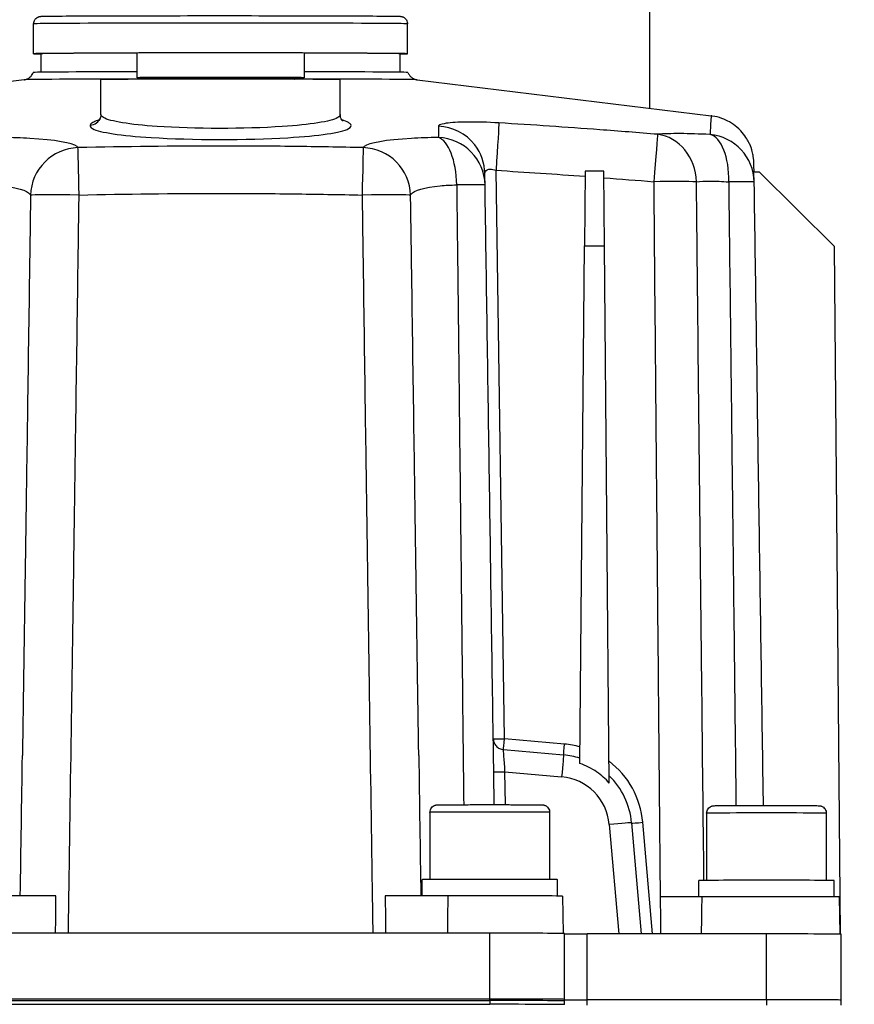
# Model space of a CAD drawing. Units: millimetres. Extents: x 155 to 2090, y 19 to 2724.
# Drawn here: x 586 to 698, y 1128 to 1259 of the extents above; entities that cross this region are included whole.
import ezdxf

# ---------------------------------------------------------------- set-up
doc = ezdxf.new("R2010")
doc.units = ezdxf.units.MM
doc.header["$LTSCALE"] = 10
doc.layers.add('Dimensions(Hillmar_metric)', color=7, linetype='Continuous', lineweight=13)
doc.layers.add('Visible Edges(Hillmar_metric)', color=7, linetype='Continuous', lineweight=25)
doc.layers.add('Visible Tangent Edges(Hillmar_Metric)', color=7, linetype='Continuous', lineweight=25, true_color=0xc0c0c0)
doc.styles.add('Hillmar_metric_Dimensions', font='arial.ttf')
doc.dimstyles.new('DEFAULT-ISO-Method 1b-Hillmar_metric', dxfattribs={"dimscale": 10, "dimtxt": 2, "dimasz": 2.5, "dimexe": 1, "dimexo": 1, "dimgap": 0.25, "dimtad": 1, "dimtih": 1, "dimtoh": 1, "dimrnd": 1e-08, "dimdsep": 46, "dimtxsty": 'Hillmar_metric_Dimensions', "dimcen": 0.09, "dimdle": 8, "dimclrd": 7, "dimclre": 7, "dimclrt": 7, "dimazin": 2, "dimtfac": 0.75, "dimtmove": 0, "dimatfit": 3, "dimfxl": 1, "dimtolj": 1, "dimlwd": 9, "dimlwe": 9, "dimarcsym": 0})

# ---------------------------------------------------------------- blocks, each defined once
blk = doc.blocks.new('*D28')
at = {"layer": 'Defpoints', "color": 0, "linetype": 'Continuous', "transparency": 16777216}
for p in [(530.07, 1128.19), (804.65, 955.08), (530.07, 856.91)]:
    blk.add_point(p, dxfattribs=at)
at = {"layer": 'Dimensions(Hillmar_metric)', "color": 7, "linetype": 'Continuous', "lineweight": 9, "transparency": 16777216}
for p, q in [((530.07, 1118.19), (530.07, 846.91)), ((804.65, 945.08), (804.65, 846.91)), ((779.65, 856.91), (555.07, 856.91))]:
    blk.add_line(p, q, dxfattribs=at)
at = {"layer": 'Dimensions(Hillmar_metric)', "color": 7, "linetype": 'Continuous', "transparency": 16777216}
for points in [[(555.07, 861.08), (555.07, 852.74), (530.07, 856.91)], [(779.65, 861.08), (779.65, 852.74), (804.65, 856.91)]]:
    blk.add_solid(points, dxfattribs=at)
at = {"layer": 'Dimensions(Hillmar_metric)', "color": 7, "linetype": 'Continuous', "lineweight": 13, "transparency": 16777216, "insert": (668.36, 869.62), "char_height": 20, "attachment_point": 5, "style": 'Hillmar_metric_Dimensions'}
blk.add_mtext('\\A1;275', dxfattribs=at)
blk = doc.blocks.new('*D29')
at = {"layer": 'Defpoints', "color": 0, "linetype": 'Continuous', "transparency": 16777216}
for p in [(601.69, 1540.08), (369.97, 955.08), (554.09, 955.08)]:
    blk.add_point(p, dxfattribs=at)
at = {"layer": 'Dimensions(Hillmar_metric)', "color": 7, "linetype": 'Continuous', "lineweight": 9, "transparency": 16777216}
for p, q in [((591.69, 1540.08), (359.97, 1540.08)), ((369.97, 1515.08), (369.97, 1279.9)), ((369.97, 980.08), (369.97, 1215.26)), ((544.09, 955.08), (359.97, 955.08))]:
    blk.add_line(p, q, dxfattribs=at)
at = {"layer": 'Dimensions(Hillmar_metric)', "color": 7, "linetype": 'Continuous', "transparency": 16777216}
for points in [[(365.8, 1515.08), (374.13, 1515.08), (369.97, 1540.08)], [(365.8, 980.08), (374.13, 980.08), (369.97, 955.08)]]:
    blk.add_solid(points, dxfattribs=at)
at = {"layer": 'Dimensions(Hillmar_metric)', "color": 7, "linetype": 'Continuous', "lineweight": 13, "transparency": 16777216, "insert": (369.97, 1247.58), "char_height": 20, "attachment_point": 5, "style": 'Hillmar_metric_Dimensions'}
blk.add_mtext('\\A1;585 \\P(MANUAL RELEASE)', dxfattribs=at)

msp = doc.modelspace()

# ---------------------------------------------------------------- linework, layer by layer
at = {"layer": 'Visible Edges(Hillmar_metric)'}
for p, q in [((670.4718, 1247.5847), (670.4718, 1275.1376)), ((588.0718, 1254.8788), (588.0718, 1258.8788)), ((638.0718, 1254.8788), (638.0718, 1258.8788)), ((589.0718, 1252.4071), (589.0718, 1254.8788)), ((601.8958, 1251.674), (601.8958, 1254.976)), ((624.2478, 1254.976), (624.2478, 1251.674)), ((637.0718, 1252.4071), (637.0718, 1254.8788)), ((586.8052, 1251.4054), (547.4608, 1246.577)), ((597.0718, 1246.7478), (597.0718, 1251.42)), ((629.0718, 1246.7478), (629.0718, 1251.42)), ((639.3384, 1251.4054), (678.6828, 1246.577)), ((661.8136, 1239.1654), (661.7263, 1229.2056)), ((664.33, 1239.1654), (661.8136, 1239.1654)), ((664.4173, 1229.2056), (664.33, 1239.1654)), ((684.3087, 1239.0956), (685.0944, 1239.0956)), ((685.0944, 1239.0956), (695.1817, 1229.0964)), ((661.1225, 1160.0131), (661.7263, 1229.2056)), ((661.7263, 1229.2056), (664.4173, 1229.2056)), ((665.044, 1157.3987), (664.4173, 1229.2056)), ((695.9837, 1137.1921), (695.1817, 1229.0964)), ((650.9048, 1161.8658), (658.9433, 1161.1626)), ((641.0718, 1153.4812), (641.0718, 1144.498)), ((657.0718, 1153.4812), (657.0718, 1144.498)), ((678.0718, 1153.367), (678.0718, 1144.3838)), ((694.0718, 1153.367), (694.0718, 1144.3838)), ((668.0337, 1152.0726), (669.3327, 1137.2262)), ((640.0218, 1142.3067), (640.0218, 1144.4813)), ((658.1218, 1142.2955), (658.1218, 1144.4813)), ((677.0218, 1142.1821), (677.0218, 1144.3671)), ((695.1218, 1142.1813), (695.1218, 1144.3671)), ((658.81, 1142.2813), (658.8971, 1137.2887)), ((695.81, 1142.1671), (695.8968, 1137.1942)), ((649.0718, 1137.3207), (577.0718, 1137.3207)), ((659.0718, 1128.2814), (659.0718, 1137.2814)), ((686.0718, 1137.2262), (662.0718, 1137.2262)), ((696.0718, 1128.3869), (696.0718, 1137.1869)), ((649.0718, 1128.5208), (577.0718, 1128.5208)), ((577.0718, 1128.3208), (649.0718, 1128.3208)), ((659.0718, 1127.7814), (659.0718, 1128.4814)), ((686.0718, 1128.4263), (662.0718, 1128.4263)), ((696.0718, 1127.6869), (696.0718, 1128.3869)), ((577.0718, 1127.8208), (649.0718, 1127.8208))]:
    msp.add_line(p, q, dxfattribs=at)
for centre, start, end in [((641.9389, 1237.2328), 0.850038, 0.87973), ((677.9313, 1237.6316), 0.850036, 0.892936)]:
    msp.add_arc(centre, 6.5, start, end, dxfattribs=at)
for centre, major_axis, ratio, start_param, end_param in [((613.0718, 1254.8788), (-25, 0), 0.00393765, 5.17584251, 6.56697942), ((613.0718, 1254.8788), (-24, 0), 0.00393765, 5.19677677, 6.28318531), ((613.0718, 1254.976), (-11.176, 0), 0.00393765, 3.14159266, 6.28318531), ((613.0718, 1254.8788), (25, 0), 0.00393765, 5.9993912, 7.3905281), ((613.0718, 1254.8788), (24, 0), 0.00393765, 0, 1.08640854), ((613.0718, 1252.3788), (-25.053, 0), 0.00393765, 5.17478569, 6.28175527), ((613.0718, 1251.674), (11.176, 0), 0.00393765, 0, 3.14159266), ((613.0718, 1251.674), (-11.176, 0), 0.00393765, 0, 0.55445332), ((613.0718, 1251.674), (11.176, 0), 0.00393765, 5.72873199, 6.28318531), ((613.0718, 1252.3788), (25.053, 0), 0.00393765, 0.00143003, 1.10839962), ((613.0718, 1251.42), (16, 0), 0.00393765, 0, 3.14159265), ((641.9156, 1238.7473), (6.4992, 0.0999), 0.99397593, 6.28265252, 6.2831855), ((702.8339, -3.3097), (-18.465, 1244.8123), 0.00005866, 6.20533968, 6.20766362), ((-70364.1825, 2213.7769), (70946.5834, -1303.9324), 0.9998238, 0.00327706, 0.0035419), ((71590.3261, 2213.7769), (-70946.5834, -1303.9325), 0.9998238, 6.27964341, 6.27990824), ((658.0718, 1151.2018), (9.9997, 0), 0.99991364, 1.26012623, 1.48352698), ((658.0712, 1151.2011), (10.0006, 0.0003), 0.99991365, 0.08722824, 0.80042223), ((649.0718, 1144.4813), (9.05, 0), 0.00393765, 0, 3.14159265), ((686.0718, 1144.3671), (9.05, 0), 0.00393765, 0, 3.14159265), ((649.0718, 1142.2813), (9.7382, 0), 0.00393765, 0.00006873, 2.18094003), ((686.0718, 1142.1671), (9.7382, 0), 0.00393765, 0.00006873, 2.65432144), ((649.0718, 1137.2814), (10, 0), 0.00393765, 0, 1.57079633), ((662.0718, 1137.238), (-3, 0), 0.00393765, 0, 1.57079633), ((686.0718, 1137.1869), (10, 0), 0.00393765, 0, 1.57079633), ((649.0718, 1128.4814), (10, 0), 0.00393765, 0, 1.57079633), ((649.0718, 1128.2814), (10, 0), 0.00393765, 0, 1.57079633), ((662.0718, 1128.4381), (-3, 0), 0.00393765, 0, 1.57079633), ((686.0718, 1128.3869), (10, 0), 0.00393765, 0, 1.57079633), ((649.0718, 1127.7814), (10, 0), 0.00393765, 0, 1.57079633)]:
    msp.add_ellipse(centre, major_axis=major_axis, ratio=ratio, start_param=start_param, end_param=end_param, dxfattribs=at)
for points, knots in [([(588.0718, 1258.8788), (588.0718, 1258.9874), (588.09, 1259.0974), (588.159, 1259.301), (588.2102, 1259.3973), (588.3376, 1259.566), (588.4157, 1259.6406), (588.5384, 1259.7262), (588.5786, 1259.7501), (588.65, 1259.7866), (588.6817, 1259.8005), (588.7562, 1259.8294), (588.7968, 1259.8414), (588.8546, 1259.8561), (588.8757, 1259.8604), (588.9179, 1259.8683), (588.9357, 1259.8709), (588.9813, 1259.8769), (589.0001, 1259.8785), (589.0701, 1259.8843), (589.1094, 1259.8858), (589.3204, 1259.8938), (589.5706, 1259.8988), (590.6888, 1259.9147), (591.9429, 1259.925), (595.0792, 1259.9421), (596.9297, 1259.9494), (601.0668, 1259.9612), (603.4043, 1259.9659), (608.269, 1259.9719), (610.8566, 1259.9734), (615.9563, 1259.9731), (618.532, 1259.9713), (623.3502, 1259.9648), (625.6527, 1259.9599), (629.7009, 1259.9477), (631.4968, 1259.9402), (634.3654, 1259.9235), (635.4725, 1259.9142), (636.4878, 1259.9001), (636.7234, 1259.8957), (636.9655, 1259.8886), (637.0254, 1259.8865), (637.1114, 1259.8813), (637.1345, 1259.8804), (637.2046, 1259.8714), (637.2231, 1259.8688), (637.263, 1259.8614), (637.2787, 1259.8582), (637.3161, 1259.8494), (637.3381, 1259.8437), (637.3791, 1259.8311), (637.3963, 1259.8254), (637.4506, 1259.8055), (637.4907, 1259.7883), (637.5768, 1259.7438), (637.6234, 1259.715), (637.7301, 1259.6358), (637.7887, 1259.5806), (637.9032, 1259.4433), (637.9562, 1259.3562), (638.0354, 1259.1665), (638.0608, 1259.0608), (638.0708, 1258.9298), (638.0718, 1258.9043), (638.0718, 1258.8788)], [0, 0, 0, 0, 0.03273104, 0.03273104, 0.06484312, 0.06484312, 0.09683642, 0.09683642, 0.1115302, 0.1115302, 0.12328744, 0.12328744, 0.14101483, 0.14101483, 0.15585849, 0.15585849, 0.17725459, 0.17725459, 0.2218012, 0.2218012, 0.35521707, 0.35521707, 0.756546, 0.756546, 1.6001388, 1.6001388, 2.36648624, 2.36648624, 3.13195793, 3.13195793, 3.89703641, 3.89703641, 4.66202373, 4.66202373, 5.42701555, 5.42701555, 6.19211594, 6.19211594, 6.95763638, 6.95763638, 7.29966156, 7.29966156, 7.46702796, 7.46702796, 7.54925977, 7.54925977, 7.5722024, 7.5722024, 7.58382884, 7.58382884, 7.59543347, 7.59543347, 7.60276619, 7.60276619, 7.61755738, 7.61755738, 7.63460529, 7.63460529, 7.65878882, 7.65878882, 7.68891447, 7.68891447, 7.72085172, 7.72085172, 7.72853185, 7.72853185, 7.72853185, 7.72853185]), ([(586.8052, 1251.4054), (586.815, 1251.4066), (586.8269, 1251.4081), (586.8588, 1251.4129), (586.8785, 1251.4161), (586.9343, 1251.4272), (586.9696, 1251.4345), (587.0681, 1251.4628), (587.1213, 1251.4787), (587.2795, 1251.547), (587.3793, 1251.589), (587.5933, 1251.7568), (587.6595, 1251.8149), (587.8286, 1252.0057), (587.9399, 1252.1617), (588.0188, 1252.379)], [1.5387210007, 1.5387210007, 1.5387210007, 1.5387210007, 1.544850059, 1.544850059, 1.5509791173, 1.5509791173, 1.5571081756, 1.5571081756, 1.5616779439, 1.5616779439, 1.5657778013, 1.5657778013, 1.5673055936, 1.5673055936, 1.5693662922, 1.5693662922, 1.5693662922, 1.5693662922]), ([(603.1481, 1251.4695), (603.1488, 1251.4699), (603.1494, 1251.4704), (603.1987, 1251.5045), (603.2501, 1251.5345), (603.3525, 1251.5841), (603.404, 1251.6045), (603.4905, 1251.632), (603.5265, 1251.6414), (603.5763, 1251.6523), (603.5929, 1251.6555), (603.6302, 1251.6619), (603.6488, 1251.6645), (603.6808, 1251.6685), (603.6938, 1251.6698), (603.7244, 1251.6726), (603.7378, 1251.6735), (603.783, 1251.6763), (603.8065, 1251.6771), (603.9207, 1251.6807), (604.0398, 1251.6827), (604.5654, 1251.6893), (605.1458, 1251.6936), (606.5221, 1251.7002), (607.2834, 1251.7028), (608.9559, 1251.707), (609.8873, 1251.7085), (611.8026, 1251.7104), (612.8103, 1251.7107), (614.7759, 1251.7101), (615.7583, 1251.7092), (617.5758, 1251.7062), (618.4335, 1251.7041), (619.9191, 1251.699), (620.5654, 1251.6959), (621.5705, 1251.6892), (621.9388, 1251.6855), (622.2377, 1251.68), (622.2961, 1251.6787), (622.3758, 1251.6754), (622.3935, 1251.6755), (622.4673, 1251.668), (622.4881, 1251.6657), (622.5313, 1251.6589), (622.548, 1251.656), (622.5915, 1251.6473), (622.62, 1251.6406), (622.6829, 1251.6231), (622.718, 1251.6116), (622.809, 1251.5766), (622.8649, 1251.5498), (622.9445, 1251.5034), (622.9703, 1251.4869), (622.9955, 1251.4694)], [0.10974433, 0.10974433, 0.10974433, 0.10974433, 0.10998629, 0.10998629, 0.12782488, 0.12782488, 0.14460574, 0.14460574, 0.15660834, 0.15660834, 0.1632174, 0.1632174, 0.17317936, 0.17317936, 0.18443622, 0.18443622, 0.20465642, 0.20465642, 0.26003268, 0.26003268, 0.42652335, 0.42652335, 0.7803373, 0.7803373, 1.07738292, 1.07738292, 1.37349009, 1.37349009, 1.66926605, 1.66926605, 1.9649647, 1.9649647, 2.26068755, 2.26068755, 2.55657327, 2.55657327, 2.85310429, 2.85310429, 2.96309596, 2.96309596, 3.01468641, 3.01468641, 3.02893436, 3.02893436, 3.03611557, 3.03611557, 3.04603082, 3.04603082, 3.05751272, 3.05751272, 3.07615475, 3.07615475, 3.08536684, 3.08536684, 3.08536684, 3.08536684]), ([(638.1248, 1252.379), (638.1794, 1252.2284), (638.251, 1252.106), (638.4141, 1251.8813), (638.5038, 1251.7971), (638.6953, 1251.639), (638.7819, 1251.5915), (638.9439, 1251.5085), (639.0055, 1251.4869), (639.1055, 1251.4532), (639.1417, 1251.4437), (639.2081, 1251.4273), (639.234, 1251.4221), (639.2794, 1251.4137), (639.2969, 1251.411), (639.322, 1251.4074), (639.3309, 1251.4063), (639.3384, 1251.4054)], [4.713819015, 4.713819015, 4.713819015, 4.713819015, 4.7152473385, 4.7152473385, 4.7171597954, 4.7171597954, 4.7200785911, 4.7200785911, 4.7240806161, 4.7240806161, 4.7283080909, 4.7283080909, 4.733605159, 4.733605159, 4.7397342173, 4.7397342173, 4.7444643065, 4.7444643065, 4.7444643065, 4.7444643065]), ([(597.0718, 1246.7478), (597.0718, 1246.4935), (596.9864, 1246.2628), (596.8218, 1245.9858), (596.7497, 1245.9222), (596.6936, 1245.8745), (596.6839, 1245.8673), (596.6839, 1245.8671)], [9.634879664, 9.634879664, 9.634879664, 9.634879664, 9.743428485, 9.743428485, 9.851535236, 9.851535236, 9.913965007, 9.913965007, 9.913965007, 9.913965007]), ([(629.4598, 1245.868), (629.4597, 1245.8677), (629.4427, 1245.8787), (629.3461, 1245.9688), (629.2117, 1246.104), (629.0933, 1246.4886), (629.0718, 1246.6172), (629.0718, 1246.7478)], [14.204655394, 14.204655394, 14.204655394, 14.204655394, 14.286405867, 14.286405867, 14.427378418, 14.427378418, 14.483217842, 14.483217842, 14.483217842, 14.483217842]), ([(684.4091, 1239.0956), (684.4074, 1239.2035), (684.4058, 1239.3053), (684.4015, 1239.5752), (684.399, 1239.727), (684.3949, 1239.9766), (684.3933, 1240.0737), (684.3914, 1240.1799), (684.3909, 1240.2075), (684.39, 1240.2515), (684.3897, 1240.2642), (684.3885, 1240.3095), (684.3883, 1240.3241), (684.3852, 1240.4037), (684.3847, 1240.4303), (684.3769, 1240.5548), (684.3752, 1240.5801), (684.3694, 1240.6569), (684.3653, 1240.7111), (684.3476, 1240.8792), (684.3386, 1240.9685), (684.2938, 1241.2505), (684.273, 1241.383), (684.1652, 1241.8381), (684.127, 1242.1025), (683.6855, 1243.0905), (683.5024, 1243.5051), (682.7862, 1244.4158), (682.508, 1244.7317), (681.8379, 1245.3015), (681.5183, 1245.5382), (680.5237, 1246.1087), (679.7318, 1246.4259), (678.7795, 1246.5646), (678.7312, 1246.5711), (678.6828, 1246.577)], [7.59624885, 7.59624885, 7.59624885, 7.59624885, 8.15003329, 8.15003329, 9.16907009, 9.16907009, 10.18810689, 10.18810689, 10.6976253, 10.6976253, 10.9523845, 10.9523845, 11.0797641, 11.0797641, 11.1434539, 11.1434539, 11.15654967, 11.15654967, 11.17352926, 11.17352926, 11.18610706, 11.18610706, 11.19362569, 11.19362569, 11.20038469, 11.20038469, 11.20352653, 11.20352653, 11.20486711, 11.20486711, 11.20573906, 11.20573906, 11.20707293, 11.20707293, 11.2071437, 11.2071437, 11.2071437, 11.2071437]), ([(648.4381, 1237.3326), (648.4366, 1237.4345), (648.435, 1237.5362), (648.4319, 1237.7394), (648.4303, 1237.8408), (648.4272, 1238.0432), (648.4257, 1238.1442), (648.4226, 1238.3458), (648.421, 1238.4464), (648.4179, 1238.6472), (648.4164, 1238.7473), (648.4149, 1238.8472)], [2.75778066, 2.75778066, 2.75778066, 2.75778066, 3.03117225, 3.03117225, 3.30456384, 3.30456384, 3.57795543, 3.57795543, 3.85134702, 3.85134702, 4.12473861, 4.12473861, 4.12473861, 4.12473861]), ([(649.667, 1154.5087), (649.6337, 1156.754), (649.6004, 1158.9994), (649.473, 1167.5851), (649.3789, 1173.9254), (649.1907, 1186.6061), (649.0967, 1192.9465), (648.9085, 1205.6273), (648.8145, 1211.9676), (648.6263, 1224.6484), (648.5322, 1230.9888), (648.4382, 1237.3292)], [3.37910797, 3.37910797, 3.37910797, 3.37910797, 4.05284838, 4.05284838, 5.95534854, 5.95534854, 7.8578487, 7.8578487, 9.76034886, 9.76034886, 11.66284901, 11.66284901, 11.66284901, 11.66284901]), ([(685.667, 1154.3946), (685.6332, 1156.6745), (685.5993, 1158.9545), (685.4709, 1167.6089), (685.3764, 1173.9834), (685.1872, 1186.7323), (685.0926, 1193.1067), (684.9035, 1205.8556), (684.8089, 1212.2301), (684.6197, 1224.979), (684.5252, 1231.3535), (684.4306, 1237.728)], [3.3789155, 3.3789155, 3.3789155, 3.3789155, 4.06304239, 4.06304239, 5.97575228, 5.97575228, 7.88846217, 7.88846217, 9.80117206, 9.80117206, 11.71388196, 11.71388196, 11.71388196, 11.71388196]), ([(649.5364, 1163.3067), (649.5365, 1163.3038), (649.5367, 1163.3001), (649.5372, 1163.2888), (649.5375, 1163.2818), (649.5392, 1163.254), (649.5394, 1163.2418), (649.5472, 1163.1719), (649.548, 1163.147), (649.575, 1163.0153), (649.5804, 1162.9633), (649.6657, 1162.7437), (649.6986, 1162.6454), (649.8764, 1162.4047), (649.9388, 1162.3288), (650.0931, 1162.1904), (650.1658, 1162.1333), (650.3935, 1161.995), (650.5762, 1161.9159), (650.827, 1161.8742), (650.8657, 1161.8692), (650.9048, 1161.8658)], [-0.0193223714, -0.0193223714, -0.0193223714, -0.0193223714, -0.01854755129, -0.01854755129, -0.01774614152, -0.01774614152, -0.01714434317, -0.01714434317, -0.01684344399, -0.01684344399, -0.0166929944, -0.0166929944, -0.01661776961, -0.01661776961, -0.01659032737, -0.01659032737, -0.01657307916, -0.01657307916, -0.01654715243, -0.01654715243, -0.01654254482, -0.01654254482, -0.01654254482, -0.01654254482]), ([(665.044, 1157.3987), (664.5444, 1157.9596), (663.9783, 1158.459), (662.6657, 1159.3604), (661.9139, 1159.7395), (661.1225, 1160.0131)], [-0.535441865, -0.535441865, -0.535441865, -0.535441865, -0.309483283, -0.309483283, -0.057749521, -0.057749521, -0.057749521, -0.057749521]), ([(641.0718, 1153.4812), (641.0718, 1153.5894), (641.0898, 1153.6989), (641.1584, 1153.902), (641.2093, 1153.9983), (641.337, 1154.1678), (641.4155, 1154.2432), (641.5453, 1154.3331), (641.5905, 1154.3594), (641.6814, 1154.4033), (641.7275, 1154.4215), (641.8065, 1154.4462), (641.8402, 1154.4548), (641.8859, 1154.4642), (641.9006, 1154.4669), (641.9323, 1154.472), (641.9477, 1154.474), (641.9741, 1154.4771), (641.9848, 1154.4781), (642.01, 1154.4802), (642.0211, 1154.4809), (642.0589, 1154.4831), (642.0791, 1154.4837), (642.1775, 1154.4866), (642.2816, 1154.4883), (642.7141, 1154.4933), (643.1631, 1154.4964), (644.2184, 1154.5013), (644.8028, 1154.5033), (646.0805, 1154.5063), (646.7893, 1154.5075), (648.2421, 1154.5088), (649.0041, 1154.509), (650.4861, 1154.5084), (651.2245, 1154.5076), (652.5862, 1154.5053), (653.2263, 1154.5036), (654.3302, 1154.4997), (654.8074, 1154.4973), (655.5433, 1154.4922), (655.8078, 1154.4894), (656.0153, 1154.4852), (656.053, 1154.4844), (656.1051, 1154.4819), (656.1156, 1154.4814), (656.1397, 1154.4797), (656.1519, 1154.4788), (656.1781, 1154.4761), (656.1876, 1154.475), (656.2095, 1154.4721), (656.2217, 1154.4704), (656.2555, 1154.4647), (656.2791, 1154.4601), (656.3286, 1154.4482), (656.3548, 1154.4409), (656.4219, 1154.4191), (656.4632, 1154.4027), (656.5703, 1154.3514), (656.6348, 1154.3112), (656.7722, 1154.202), (656.8422, 1154.1267), (656.9583, 1153.956), (657.0043, 1153.8576), (657.0587, 1153.6669), (657.0718, 1153.5736), (657.0718, 1153.4812)], [0, 0, 0, 0, 0.03245783, 0.03245783, 0.06432659, 0.06432659, 0.09620512, 0.09620512, 0.11185449, 0.11185449, 0.12681101, 0.12681101, 0.13781879, 0.13781879, 0.14358091, 0.14358091, 0.1517487, 0.1517487, 0.16086555, 0.16086555, 0.17722914, 0.17722914, 0.22225818, 0.22225818, 0.35771415, 0.35771415, 0.62155739, 0.62155739, 0.84597455, 0.84597455, 1.06960119, 1.06960119, 1.29296163, 1.29296163, 1.51626059, 1.51626059, 1.73958569, 1.73958569, 1.96306465, 1.96306465, 2.18715924, 2.18715924, 2.26454494, 2.26454494, 2.28302796, 2.28302796, 2.29692161, 2.29692161, 2.30324445, 2.30324445, 2.30910272, 2.30910272, 2.31761729, 2.31761729, 2.32619925, 2.32619925, 2.33963149, 2.33963149, 2.3622147, 2.3622147, 2.39240806, 2.39240806, 2.42419445, 2.42419445, 2.45192618, 2.45192618, 2.45192618, 2.45192618]), ([(678.0718, 1153.367), (678.0718, 1153.4752), (678.0898, 1153.5847), (678.1584, 1153.7878), (678.2093, 1153.8841), (678.337, 1154.0536), (678.4155, 1154.129), (678.5453, 1154.2189), (678.5905, 1154.2452), (678.6814, 1154.2891), (678.7275, 1154.3073), (678.8065, 1154.332), (678.8402, 1154.3406), (678.8859, 1154.35), (678.9006, 1154.3527), (678.9323, 1154.3578), (678.9477, 1154.3598), (678.9741, 1154.3629), (678.9848, 1154.3639), (679.01, 1154.366), (679.0211, 1154.3667), (679.0589, 1154.3689), (679.0791, 1154.3695), (679.1775, 1154.3724), (679.2816, 1154.3741), (679.7141, 1154.3791), (680.1631, 1154.3822), (681.2184, 1154.3871), (681.8028, 1154.3891), (683.0805, 1154.3921), (683.7893, 1154.3933), (685.2421, 1154.3946), (686.0041, 1154.3948), (687.4861, 1154.3942), (688.2245, 1154.3934), (689.5862, 1154.3911), (690.2263, 1154.3894), (691.3302, 1154.3855), (691.8074, 1154.3831), (692.5433, 1154.378), (692.8078, 1154.3752), (693.0153, 1154.3711), (693.053, 1154.3702), (693.1051, 1154.3677), (693.1156, 1154.3672), (693.1397, 1154.3655), (693.1519, 1154.3646), (693.1781, 1154.3619), (693.1876, 1154.3608), (693.2095, 1154.358), (693.2217, 1154.3562), (693.2555, 1154.3505), (693.2791, 1154.3459), (693.3286, 1154.3341), (693.3548, 1154.3267), (693.4219, 1154.3049), (693.4632, 1154.2885), (693.5703, 1154.2372), (693.6348, 1154.197), (693.7722, 1154.0878), (693.8422, 1154.0125), (693.9583, 1153.8418), (694.0043, 1153.7434), (694.0587, 1153.5527), (694.0718, 1153.4594), (694.0718, 1153.367)], [0, 0, 0, 0, 0.03245783, 0.03245783, 0.06432659, 0.06432659, 0.09620512, 0.09620512, 0.11185449, 0.11185449, 0.12681101, 0.12681101, 0.13781879, 0.13781879, 0.14358091, 0.14358091, 0.1517487, 0.1517487, 0.16086555, 0.16086555, 0.17722914, 0.17722914, 0.22225818, 0.22225818, 0.35771415, 0.35771415, 0.62155739, 0.62155739, 0.84597455, 0.84597455, 1.06960119, 1.06960119, 1.29296163, 1.29296163, 1.51626059, 1.51626059, 1.73958569, 1.73958569, 1.96306465, 1.96306465, 2.18715924, 2.18715924, 2.26454494, 2.26454494, 2.28302796, 2.28302796, 2.29692161, 2.29692161, 2.30324445, 2.30324445, 2.30910272, 2.30910272, 2.31761729, 2.31761729, 2.32619925, 2.32619925, 2.33963149, 2.33963149, 2.3622147, 2.3622147, 2.39240806, 2.39240806, 2.42419445, 2.42419445, 2.45192618, 2.45192618, 2.45192618, 2.45192618]), ([(591.0535, 1142.3071), (589.7988, 1142.3057), (588.4881, 1142.3053), (586.3812, 1142.3063), (585.5823, 1142.3071), (584.0505, 1142.3094), (583.3235, 1142.3109), (582.6516, 1142.3127)], [0, 0, 0, 0, 0.39062164, 0.39062164, 0.636550256, 0.636550256, 0.882473405, 0.882473405, 0.882473405, 0.882473405]), ([(643.492, 1142.3127), (642.4248, 1142.3098), (641.2221, 1142.3077), (639.1517, 1142.3059), (638.3328, 1142.3056), (636.6939, 1142.3057), (635.88, 1142.3062), (635.0901, 1142.3071)], [0, 0, 0, 0, 0.390633741, 0.390633741, 0.636559109, 0.636559109, 0.882473839, 0.882473839, 0.882473839, 0.882473839]), ([(677.467, 1142.1851), (676.8762, 1142.1807), (676.0796, 1142.1768), (674.1595, 1142.1703), (673.0533, 1142.1679), (671.8594, 1142.1663)], [0, 0, 0, 0, 0.378551991, 0.378551991, 0.757004434, 0.757004434, 0.757004434, 0.757004434])]:
    msp.add_open_spline(points, degree=3, knots=knots, dxfattribs=at)
for points in [[(648.4149, 1238.8437), (648.4149, 1238.8437), (648.4149, 1238.8438), (648.4149, 1238.8438)], [(684.4271, 1237.9494), (684.4214, 1238.3345), (684.3817, 1238.7181), (684.3087, 1239.0956)], [(671.8594, 1142.1663), (671.8748, 1140.5196), (671.8903, 1138.8729), (671.9059, 1137.2262)]]:
    msp.add_open_spline(points, degree=3, dxfattribs=at)
at = {"layer": 'Visible Tangent Edges(Hillmar_Metric)'}
for p, q in [((651.0355, 1163.3021), (649.9079, 1239.3014)), ((659.0741, 1162.5989), (651.0355, 1163.3021)), ((651.1667, 1154.5075), (651.1016, 1158.8935)), ((651.1016, 1158.8935), (658.6819, 1158.2303)), ((665.0452, 1151.8675), (666.3262, 1137.2262)), ((670.8334, 1137.2262), (669.528, 1152.1456)), ((649.0718, 1128.3208), (649.0718, 1137.3207)), ((662.0718, 1128.4263), (662.0718, 1137.2262)), ((686.0718, 1128.4263), (686.0718, 1137.2262)), ((649.0718, 1128.5208), (649.0718, 1127.8208)), ((662.0718, 1127.7263), (662.0718, 1128.4263)), ((686.0718, 1128.4263), (686.0718, 1127.7263))]:
    msp.add_line(p, q, dxfattribs=at)
for centre, major_axis, ratio, start_param, end_param in [((613.0718, 1258.8788), (-25, 0), 0.00393765, 3.14159265, 6.28318531), ((613.0718, 1251.402), (-26.2801, 0), 0.00393765, 5.09784136, 6.25110998), ((613.0718, 1251.402), (26.2801, 0), 0.00393765, 0.03207533, 1.18534395), ((595.5835, 1246.8224), (1.4311, -0.4493), 0.99260269, 5.04169429, 6.28318531), ((641.9156, 1238.7473), (-6.4992, -0.0999), 0.99397593, 3.78497503, 4.65223396), ((649.9079, 1239.1793), (0.3941, 6.488), 0.0011384, 0.10223121, 1.55205791), ((670.9877, 1237.6589), (0.5305, 6.4783), 0.00153231, 0.08710419, 1.552086), ((670.9877, 1237.6589), (-0.5239, 6.4788), 0.87970793, 4.65808553, 6.09920199), ((677.9313, 1237.6316), (6.4992, 0.1013), 0.99697654, 0, 1.46423005), ((677.9313, 1237.6316), (0.3222, 6.492), 0.47379889, 4.75422083, 6.1953373), ((641.9389, 1237.2328), (6.4992, 0.0998), 0.99372571, 0, 1.51691862), ((641.9389, 1237.2328), (-0.0822, 6.4995), 0.41651809, 4.72553677, 6.16002863), ((641.9156, 1238.7473), (6.4992, 0.0999), 0.99397593, 0, 0.64338237), ((594.1475, 1235.8739), (-5.697, -3.1296), 0.99146443, 4.23617231, 5.76202896), ((594.1475, 1235.8739), (-0.1474, 6.4983), 0.00042563, 4.73115711, 6.16705334), ((631.9961, 1235.8739), (0.1474, 6.4983), 0.00042563, 0.11613197, 1.55202819), ((631.9961, 1235.8739), (-5.697, 3.1296), 0.99146443, 3.662749, 5.18860565), ((641.9389, 1237.2328), (6.4993, 0.0964), 0.01345973, 0, 1.1411934), ((670.9877, 1237.6589), (6.4997, 0.0575), 0.01877112, 0.49484715, 1.57063015), ((677.9313, 1237.6316), (6.4993, 0.0964), 0.01278789, 0, 1.07572459), ((594.1475, 1235.8739), (-6.4994, 0.0904), 0.01877004, 4.71264993, 6.21821541), ((631.9961, 1235.8739), (6.4994, 0.0904), 0.01877004, 0.0649699, 1.57053537), ((651.0355, 1163.3303), (-1.4998, -0.0223), 0.01876979, 0.03204196, 1.57051783), ((651.0355, 1163.3303), (-0.1307, -1.4943), 0.00163625, 0.19937301, 1.5520948), ((659.0741, 1162.627), (-0.1307, -1.4943), 0.00163625, 0.19937138, 1.5520948), ((658.0718, 1151.1434), (-11.5, 0), 0.99993383, 4.44215851, 4.62512252), ((651.1026, 1158.8371), (-0.1978, 3.0288), 0.0008853, 4.73095445, 6.28304926), ((658.6819, 1158.174), (0.2615, 2.9886), 0.00163625, 0, 1.5520948), ((658.0718, 1151.1434), (-11.5, 0), 0.99993383, 3.22885912, 4.06379429), ((651.1016, 1158.9216), (-1.4998, -0.0223), 0.01876979, 0.00950018, 1.57051783), ((658.0718, 1151.2574), (7, 0), 0.99993383, 0.08726646, 1.48352986), ((649.0718, 1153.4812), (-8, 0), 0.00393765, 3.14159265, 6.28318531), ((686.0718, 1153.367), (-8, 0), 0.00393765, 3.14159265, 6.28318531), ((665.0452, 1151.8111), (2.9886, 0.2615), 0.01870044, 0, 1.56916014), ((669.528, 1152.1738), (-1.4943, -0.1307), 0.01870044, 0.05861643, 1.56916014)]:
    msp.add_ellipse(centre, major_axis=major_axis, ratio=ratio, start_param=start_param, end_param=end_param, dxfattribs=at)
for points in [[(597.409, 1246.3418), (597.1953, 1246.4736), (597.0752, 1246.6091), (597.0726, 1246.7479)], [(629.0719, 1246.7476), (629.0718, 1246.6086), (628.9595, 1246.4729), (628.7346, 1246.3418)], [(595.6244, 1245.3328), (595.574, 1245.1742), (595.6951, 1245.0198), (595.9483, 1244.8701)], [(595.9835, 1245.6828), (595.7819, 1245.565), (595.6608, 1245.4475), (595.6244, 1245.3328)], [(630.1601, 1245.6828), (629.9536, 1245.8028), (629.6599, 1245.9231), (629.2863, 1246.0417)], [(642.2073, 1245.2017), (642.2034, 1244.9571), (642.2001, 1244.711), (642.1972, 1244.4637)], [(642.2147, 1245.2379), (642.21, 1245.2259), (642.2074, 1245.2138), (642.2073, 1245.2017)], [(649.9079, 1239.3014), (653.8762, 1239.0605), (657.8429, 1238.7901), (661.8077, 1238.4971)], [(664.3375, 1238.3072), (666.5548, 1238.1381), (668.7715, 1237.9624), (670.9877, 1237.7809)], [(591.0123, 1137.3207), (591.0261, 1138.9828), (591.0398, 1140.645), (591.0535, 1142.3071)], [(635.0901, 1142.3071), (635.1038, 1140.645), (635.1175, 1138.9828), (635.1313, 1137.3207)], [(643.461, 1137.3207), (643.4713, 1138.9847), (643.4816, 1140.6487), (643.492, 1142.3127)]]:
    msp.add_open_spline(points, degree=3, dxfattribs=at)
for points, knots in [([(678.6827, 1246.5768), (678.6823, 1246.5769), (678.6815, 1246.572), (678.6763, 1246.5317), (678.6687, 1246.4562), (678.638, 1246.107), (678.6076, 1245.7106), (678.5587, 1244.875), (678.54, 1244.4978), (678.5222, 1244.0851)], [-11.2071437, -11.2071437, -11.2071437, -11.2071437, -10.80497467, -10.80497467, -9.60442193, -9.60442193, -7.20331645, -7.20331645, -5.61564544, -5.61564544, -5.61564544, -5.61564544]), ([(596.8498, 1246.0402), (596.7692, 1246.0145), (596.6925, 1245.9887), (596.6197, 1245.963), (596.3577, 1245.8702), (596.1445, 1245.7763), (595.9835, 1245.6828)], [-0.528261298, -0.528261298, -0.528261298, -0.528261298, -0.470447374, -0.470447374, -0.470447374, -0.262327885, -0.262327885, -0.262327885, -0.262327885]), ([(628.7346, 1246.3418), (627.7713, 1245.8263), (625.1018, 1245.3929), (616.2684, 1244.8198), (609.5598, 1244.8263), (600.9141, 1245.412), (598.3392, 1245.8382), (597.409, 1246.3418)], [5.10940047, 5.10940047, 5.10940047, 5.10940047, 6.37943355, 6.37943355, 8.07205695, 8.07205695, 9.31538045, 9.31538045, 9.31538045, 9.31538045]), ([(630.1953, 1244.8701), (630.5056, 1245.0435), (630.6008, 1245.2247), (630.4819, 1245.4109), (630.4246, 1245.5006), (630.317, 1245.5916), (630.1601, 1245.6828)], [-5.095977702, -5.095977702, -5.095977702, -5.095977702, -4.675355135, -4.675355135, -4.675355135, -4.472552177, -4.472552177, -4.472552177, -4.472552177]), ([(650.2992, 1245.6336), (648.8063, 1245.7235), (647.3059, 1245.7658), (644.8711, 1245.7373), (643.9038, 1245.6779), (642.8231, 1245.5218), (642.5291, 1245.4487), (642.2823, 1245.3253), (642.2326, 1245.2823), (642.2147, 1245.2379)], [-1.2538687, -1.2538687, -1.2538687, -1.2538687, -0.80874531, -0.80874531, -0.40750733, -0.40750733, -0.15673359, -0.15673359, -0.03324042, -0.03324042, -0.03324042, -0.03324042]), ([(671.5153, 1244.1127), (668.9361, 1244.3231), (666.3548, 1244.5254), (659.2873, 1245.0544), (654.7965, 1245.3626), (650.2992, 1245.6336)], [-13.59319378, -13.59319378, -13.59319378, -13.59319378, -12.82069243, -12.82069243, -11.47980093, -11.47980093, -11.47980093, -11.47980093]), ([(595.9483, 1244.8701), (596.9309, 1244.3607), (599.7576, 1243.9294), (609.2376, 1243.343), (616.5617, 1243.3364), (626.2469, 1243.9102), (629.1769, 1244.3488), (630.1953, 1244.8701)], [-9.32892315, -9.32892315, -9.32892315, -9.32892315, -8.07205695, -8.07205695, -6.37943355, -6.37943355, -5.0959777, -5.0959777, -5.0959777, -5.0959777]), ([(642.1972, 1244.4637), (642.1969, 1244.4316), (642.1965, 1244.3996), (642.1962, 1244.3675), (642.1937, 1244.1416), (642.1916, 1243.9148), (642.1898, 1243.6872)], [-3.455154318, -3.455154318, -3.455154318, -3.455154318, -3.368388087, -3.368388087, -3.368388087, -2.757780662, -2.757780662, -2.757780662, -2.757780662]), ([(678.5222, 1244.0851), (677.0655, 1244.1547), (675.7195, 1244.1968), (673.3577, 1244.2077), (672.3332, 1244.1765), (671.5153, 1244.1127)], [12.882464506, 12.882464506, 12.882464506, 12.882464506, 13.371211795, 13.371211795, 13.87168344, 13.87168344, 13.87168344, 13.87168344]), ([(594.0015, 1242.3284), (593.9721, 1242.3771), (593.9309, 1242.425), (593.2739, 1242.9553), (590.9432, 1243.3745), (586.4506, 1243.6304), (585.2428, 1243.6702), (583.9538, 1243.6872)], [12.63693023, 12.63693023, 12.63693023, 12.63693023, 12.76412628, 12.76412628, 14.05902213, 14.05902213, 14.47495938, 14.47495938, 14.47495938, 14.47495938]), ([(632.1421, 1242.3284), (629.0558, 1242.3979), (625.9687, 1242.4511), (619.6117, 1242.5256), (616.3417, 1242.5449), (606.7137, 1242.5449), (600.3556, 1242.4714), (594.0015, 1242.3284)], [-9.67927749, -9.67927749, -9.67927749, -9.67927749, -8.76004101, -8.76004101, -7.78670312, -7.78670312, -5.89412876, -5.89412876, -5.89412876, -5.89412876]), ([(642.1898, 1243.6872), (640.9008, 1243.6702), (639.693, 1243.6304), (635.2004, 1243.3745), (632.8697, 1242.9553), (632.2127, 1242.425), (632.1715, 1242.3771), (632.1421, 1242.3284)], [5.55308401, 5.55308401, 5.55308401, 5.55308401, 5.96902126, 5.96902126, 7.26391712, 7.26391712, 7.39111317, 7.39111317, 7.39111317, 7.39111317]), ([(648.4149, 1238.8438), (648.4139, 1238.9089), (648.4225, 1238.9716), (648.4697, 1239.1232), (648.5228, 1239.2048), (648.7201, 1239.3772), (648.8984, 1239.4404), (649.3495, 1239.4628), (649.6288, 1239.4092), (649.9079, 1239.3014)], [0.00004713, 0.00004713, 0.00004713, 0.00004713, 0.15673359, 0.15673359, 0.40750733, 0.40750733, 0.80874531, 0.80874531, 1.2538687, 1.2538687, 1.2538687, 1.2538687]), ([(581.4989, 1237.3525), (582.2881, 1237.3355), (583.0342, 1237.2936), (583.7053, 1237.2301), (585.7945, 1237.0323), (587.2226, 1236.607), (587.5843, 1236.1179), (587.6198, 1236.0698), (587.6457, 1236.0212), (587.662, 1235.9719)], [-14.47495938, -14.47495938, -14.47495938, -14.47495938, -14.05902213, -14.05902213, -14.05902213, -12.76412628, -12.76412628, -12.76412628, -12.63693023, -12.63693023, -12.63693023, -12.63693023]), ([(638.4816, 1235.9719), (638.4979, 1236.0212), (638.5238, 1236.0698), (638.5593, 1236.1179), (638.921, 1236.607), (640.3491, 1237.0323), (642.4383, 1237.2301), (643.1094, 1237.2936), (643.8555, 1237.3355), (644.6447, 1237.3525)], [-7.39111317, -7.39111317, -7.39111317, -7.39111317, -7.26391712, -7.26391712, -7.26391712, -5.96902126, -5.96902126, -5.96902126, -5.55308401, -5.55308401, -5.55308401, -5.55308401]), ([(644.6447, 1237.3525), (644.6789, 1234.3956), (644.713, 1231.4387), (644.8273, 1221.4961), (644.9072, 1214.5103), (645.0364, 1203.1584), (645.0858, 1198.7923), (645.166, 1191.6974), (645.1967, 1188.9686), (645.2887, 1180.7822), (645.3498, 1175.3246), (645.4676, 1164.7464), (645.5243, 1159.6257), (645.5807, 1154.5051)], [-11.66284901, -11.66284901, -11.66284901, -11.66284901, -10.77560142, -10.77560142, -8.6794358, -8.6794358, -7.36933228, -7.36933228, -6.55051758, -6.55051758, -4.91288819, -4.91288819, -3.37637459, -3.37637459, -3.37637459, -3.37637459]), ([(670.9877, 1237.7809), (671.0154, 1234.6538), (671.0432, 1231.5266), (671.1332, 1221.4138), (671.1958, 1214.4281), (671.2981, 1203.0764), (671.3376, 1198.7104), (671.4021, 1191.6156), (671.427, 1188.8868), (671.5017, 1180.7005), (671.5518, 1175.2429), (671.6828, 1161.0534), (671.764, 1152.3213), (671.8505, 1143.1149), (671.8549, 1142.6406), (671.8594, 1142.1663)], [-11.71388196, -11.71388196, -11.71388196, -11.71388196, -10.77552931, -10.77552931, -8.67937771, -8.67937771, -7.36928296, -7.36928296, -6.55047374, -6.55047374, -4.91285531, -4.91285531, -2.29266581, -2.29266581, -2.15033286, -2.15033286, -2.15033286, -2.15033286]), ([(676.7073, 1237.7675), (677.2012, 1237.8341), (677.8369, 1237.8668), (678.572, 1237.863), (679.2899, 1237.8594), (680.122, 1237.821), (681.018, 1237.7505)], [-13.87168344, -13.87168344, -13.87168344, -13.87168344, -13.371211795, -13.371211795, -13.371211795, -12.882464506, -12.882464506, -12.882464506, -12.882464506]), ([(677.7101, 1144.3807), (677.6166, 1152.8442), (677.5239, 1161.3077), (677.3725, 1175.2287), (677.3135, 1180.6863), (677.2254, 1188.8728), (677.196, 1191.6016), (677.12, 1198.6965), (677.0734, 1203.0625), (676.9527, 1214.4144), (676.8789, 1221.4001), (676.7727, 1231.5131), (676.7399, 1234.6403), (676.7073, 1237.7675)], [2.37329294, 2.37329294, 2.37329294, 2.37329294, 4.91285531, 4.91285531, 6.55047374, 6.55047374, 7.36928296, 7.36928296, 8.67937771, 8.67937771, 10.77552931, 10.77552931, 11.71388196, 11.71388196, 11.71388196, 11.71388196]), ([(681.018, 1237.7505), (681.0448, 1235.496), (681.0715, 1233.2414), (681.183, 1223.8314), (681.2674, 1216.6758), (681.4038, 1205.0481), (681.4561, 1200.5759), (681.5409, 1193.3085), (681.5734, 1190.5134), (681.6707, 1182.128), (681.7354, 1176.5378), (681.8632, 1165.4282), (681.9265, 1159.9088), (681.9894, 1154.3894)], [-11.71388196, -11.71388196, -11.71388196, -11.71388196, -11.03738854, -11.03738854, -8.89029776, -8.89029776, -7.54836602, -7.54836602, -6.70965869, -6.70965869, -5.03224402, -5.03224402, -3.37609768, -3.37609768, -3.37609768, -3.37609768]), ([(587.662, 1235.9719), (587.618, 1232.8837), (587.5739, 1229.7954), (587.4314, 1219.8386), (587.3325, 1212.9702), (587.1709, 1201.8089), (587.1085, 1197.5161), (587.0069, 1190.5403), (586.9677, 1187.8573), (586.8498, 1179.8083), (586.7709, 1174.4424), (586.6523, 1166.4154), (586.6129, 1163.7543), (586.5735, 1161.0933)], [-11.52190688, -11.52190688, -11.52190688, -11.52190688, -10.59519135, -10.59519135, -8.5341207, -8.5341207, -7.24595153, -7.24595153, -6.44084581, -6.44084581, -4.83063436, -4.83063436, -4.03211893, -4.03211893, -4.03211893, -4.03211893]), ([(592.7157, 1137.3207), (592.7461, 1139.3291), (592.7765, 1141.3374), (592.9364, 1151.9311), (593.0643, 1160.5164), (593.2698, 1174.4676), (593.3482, 1179.8335), (593.465, 1187.8823), (593.5039, 1190.5652), (593.6044, 1197.5408), (593.6659, 1201.8335), (593.825, 1212.9946), (593.922, 1219.8629), (594.0615, 1229.8195), (594.1046, 1232.9077), (594.1475, 1235.9959)], [1.65161467, 1.65161467, 1.65161467, 1.65161467, 2.25429603, 2.25429603, 4.83063436, 4.83063436, 6.44084581, 6.44084581, 7.24595153, 7.24595153, 8.5341207, 8.5341207, 10.59519135, 10.59519135, 11.52190688, 11.52190688, 11.52190688, 11.52190688]), ([(594.1475, 1235.9959), (600.4546, 1236.1389), (606.7632, 1236.2123), (616.3163, 1236.2123), (619.5608, 1236.193), (625.8689, 1236.1185), (628.9326, 1236.0653), (631.9961, 1235.9959)], [5.89412876, 5.89412876, 5.89412876, 5.89412876, 7.78670312, 7.78670312, 8.76004101, 8.76004101, 9.67927749, 9.67927749, 9.67927749, 9.67927749]), ([(631.9961, 1235.9959), (632.039, 1232.9077), (632.0821, 1229.8195), (632.2216, 1219.8629), (632.3186, 1212.9946), (632.4777, 1201.8335), (632.5392, 1197.5408), (632.6397, 1190.5652), (632.6786, 1187.8823), (632.7954, 1179.8335), (632.8738, 1174.4676), (633.0793, 1160.5164), (633.2072, 1151.9311), (633.3671, 1141.3374), (633.3975, 1139.3291), (633.4279, 1137.3207)], [-11.52190687, -11.52190687, -11.52190687, -11.52190687, -10.59519135, -10.59519135, -8.53412069, -8.53412069, -7.24595153, -7.24595153, -6.44084581, -6.44084581, -4.83063436, -4.83063436, -2.25429603, -2.25429603, -1.65161467, -1.65161467, -1.65161467, -1.65161467]), ([(639.5702, 1161.0933), (639.5307, 1163.7543), (639.4913, 1166.4154), (639.3727, 1174.4424), (639.2938, 1179.8083), (639.1759, 1187.8573), (639.1367, 1190.5403), (639.0351, 1197.5161), (638.9727, 1201.8089), (638.8111, 1212.9702), (638.7122, 1219.8386), (638.5697, 1229.7954), (638.5256, 1232.8837), (638.4816, 1235.9719)], [4.03211893, 4.03211893, 4.03211893, 4.03211893, 4.83063436, 4.83063436, 6.44084581, 6.44084581, 7.24595153, 7.24595153, 8.53412069, 8.53412069, 10.59519135, 10.59519135, 11.52190687, 11.52190687, 11.52190687, 11.52190687]), ([(677.3873, 1137.2262), (677.3883, 1137.2846), (677.3892, 1137.343), (677.4159, 1138.9959), (677.4415, 1140.5905), (677.467, 1142.1851)], [-10.056037561, -10.056037561, -10.056037561, -10.056037561, -10.038523243, -10.038523243, -9.560057493, -9.560057493, -9.560057493, -9.560057493])]:
    msp.add_open_spline(points, degree=3, knots=knots, dxfattribs=at)

# ---------------------------------------------------------------- dimensions: what is measured, and where the dimension line sits
at = {"layer": 'Dimensions(Hillmar_metric)', "color": 7, "linetype": 'Continuous', "lineweight": 13}
dim = msp.add_linear_dim(base=(369.9664, 955.0808), p1=(601.6852, 1540.0808), p2=(554.0907, 955.0808), angle=270, text='<> \\P(MANUAL RELEASE)', dimstyle='DEFAULT-ISO-Method 1b-Hillmar_metric', override={"dimgap": 0.25, "dimdec": 2, "dimtol": 0, "dimlim": 0, "dimtp": 0, "dimtm": 0, "dimtdec": 2, "dimtofl": 0, "dimatfit": 1}, dxfattribs=at)
dim.commit()
dim.dimension.update_dxf_attribs({"geometry": '*D29', "text_midpoint": (369.9664, 1247.5808), "dimtype": 160})
dim = msp.add_linear_dim(base=(530.0718, 856.91), p1=(804.6529, 955.0808), p2=(530.0718, 1128.1869), angle=180, dimstyle='DEFAULT-ISO-Method 1b-Hillmar_metric', override={"dimgap": 0.25, "dimtih": 0, "dimtoh": 0, "dimdec": 0, "dimtol": 0, "dimlim": 0, "dimtp": 0, "dimtm": 0, "dimtdec": 2, "dimtofl": 0, "dimatfit": 1}, dxfattribs=at)
dim.commit()
dim.dimension.update_dxf_attribs({"geometry": '*D28', "text_midpoint": (668.3623, 856.91), "dimtype": 160})

doc.saveas('drawing.dxf')
